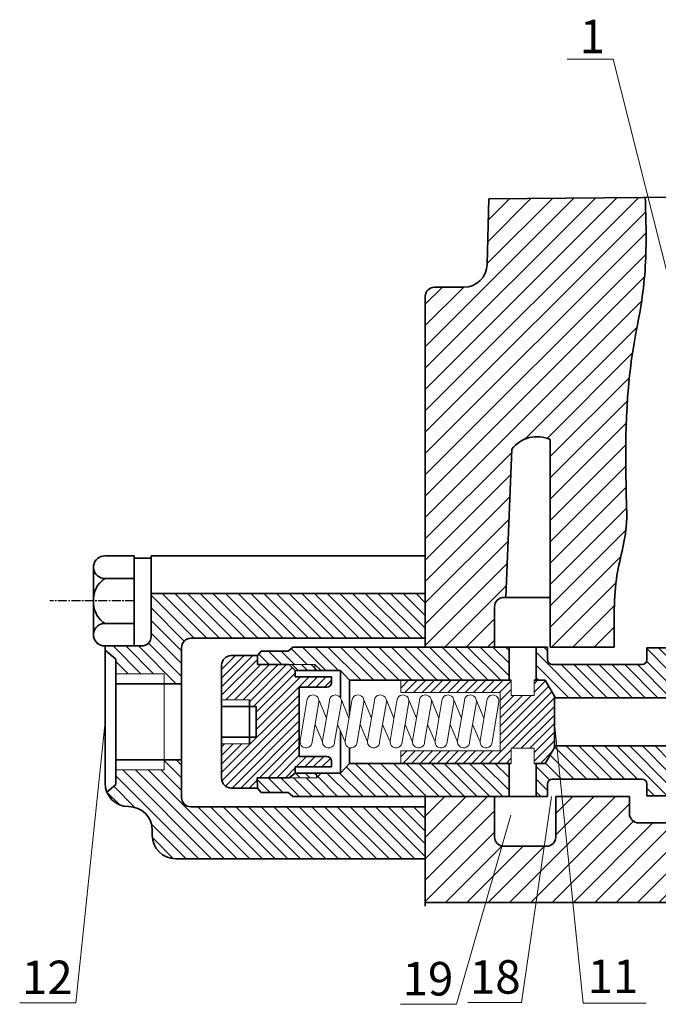
# Model space of a CAD drawing. Units: inches. Extents: x 641 to 2260, y 28 to 1394.
# Drawn here: x 1052 to 1106, y 602 to 685 of the extents above; entities that cross this region are included whole.
import ezdxf

# ---------------------------------------------------------------- set-up
doc = ezdxf.new("R2010")
doc.units = ezdxf.units.IN
doc.header["$MEASUREMENT"] = 0
doc.linetypes.add('CENTER2', pattern=[1.125, 0.75, -0.125, 0.125, -0.125])
for name, color, linetype, lineweight in [('DCHINH', 255, 'Continuous', 35), ('DManh', 255, 'Continuous', 18), ('DTam', 255, 'CENTER2', 25)]:
    doc.layers.add(name, color=color, linetype=linetype, lineweight=lineweight)
pattern_1 = [(44.99999999999989, (1655.51979998671, 553.1950173813693), (-0.8909545442950487, 0.890954544295051), [])]
pattern_2 = [(44.99999999999994, (1036.504182591763, 538.1709634181199), (-0.359210244842766, 0.3592102448427663), [])]

msp = doc.modelspace()

# ---------------------------------------------------------------- hatches: boundary and pattern name
at = {"layer": 'DManh'}
h = msp.add_hatch(dxfattribs=at)
h.set_pattern_fill('ANSI31', color=256, scale=10.08, angle=-7.63333123551244e-14, style=0)
h.set_pattern_definition(pattern_1)
edge = h.paths.add_edge_path()
edge.add_line((1096.499037146786, 649.5471917650431), (1096.499037146786, 632.2068739109739))
edge.add_line((1096.499037146786, 632.2068739109739), (1101.29369440376, 632.2068739109739))
edge.add_line((1101.29369440376, 632.2068739109737), (1101.849055871225, 632.2068739109737))
edge.add_spline(control_points=[(1101.849055871226, 632.2068739109737), (1101.843215161647, 633.1432856439835), (1101.831381752702, 635.0404768717095), (1101.941617585062, 638.5332632074654), (1102.947356003805, 641.5113178003597), (1102.761858573886, 647.9540343624689), (1102.722158543826, 654.2260996140545), (1104.141978635875, 660.7433662703859), (1104.583299981494, 664.9899423760592), (1104.497695536583, 667.8739352354256), (1104.440753481, 669.7922991927144)], knot_values=[0, 0, 0, 0, 7.027209844465688, 14.23728516243588, 26.11810299389968, 30.08687148017459, 62.43026313199319, 72.78249740250487, 80.01752970844483, 94.39098640145629, 94.39098640145629, 94.39098640145629, 94.39098640145629], degree=3, periodic=0)
edge.add_line((1104.440753481, 669.7922991927142), (1091.379945502475, 669.6842669020634))
edge.add_line((1091.379945502475, 669.6842669020634), (1091.236192829356, 664.1989211887751))
edge.add_arc((1089.276865536895, 664.2502686426142), 1.959999999999996, 270.00000000000523, 358.4988117236463, ccw=False)
edge.add_line((1089.276865536895, 662.2902686426141), (1086.839896083456, 662.2902686426139))
edge.add_arc((1086.839896083456, 661.506268642614), 0.7839999999999773, 89.99999999999999, 177.8212944536613)
edge.add_line((1086.056462825652, 661.5360735175085), (1086.056462825652, 638.8576952494102))
edge.add_line((1086.056462825652, 638.8576952494102), (1086.056462825652, 632.2068739109739))
edge.add_line((1086.056462825652, 632.2068739109739), (1091.844388957297, 632.2068739109739))
edge.add_line((1091.844388957296, 632.2068739109737), (1091.844388957296, 635.578576551421))
edge.add_arc((1092.628388957296, 635.5785765514211), 0.7840000000000089, 90.00000000000671, 180.0000000000025, ccw=False)
edge.add_line((1092.628388957296, 636.3625765514211), (1092.790906992811, 636.3625765514211))
edge.add_line((1092.790906992811, 636.3625765514211), (1093.291535269493, 648.7454360924601))
edge.add_arc((1095.386371315913, 647.1816799898102), 2.614129149441037, 64.80911303575868, 143.2593457505357, ccw=False)
h = msp.add_hatch(dxfattribs=at)
h.set_pattern_fill('ANSI31', color=256, scale=6, angle=89.99999999999999, style=0)
h.set_pattern_definition([(134.9999999999999, (1086.218893726, 752.4271079683783), (-0.5303300858899109, -0.5303300858899104), [])])
h.paths.add_polyline_path([(1086.056462825652, 614.5193827794301), (1086.056462825652, 618.8688641825588), (1066.474381306747, 618.8688641825588, -0.4142135623731006), (1065.690381306747, 619.6528641825589), (1065.690381306747, 622.7833602178689), (1064.244772326466, 622.7833602178689), (1064.244772326466, 621.9532367298876), (1060.216359295467, 621.9532367298876), (1060.216359295467, 620.7399792653323), (1059.448452173538, 620.0910031359913, 0.3035360109596742), (1061.259775756685, 618.879806766547), (1061.287452245794, 618.879806766547, -0.4142135623730979), (1063.247452245794, 616.9198067665469), (1063.247452245794, 616.4793827794301, 0.4142135623731005), (1065.207452245794, 614.5193827794301)])
h.paths.add_polyline_path([(1063.149886500799, 636.6900795854351), (1063.149886500799, 633.0921864573138, -0.4142135623731344), (1062.365886500799, 632.3081864573137), (1059.299775756685, 632.3081864573137), (1059.299775756685, 631.9667203377026), (1060.216359295467, 631.1920943181887), (1060.216359295467, 629.9788368536334), (1064.244772326466, 629.9788368536334), (1064.244772326466, 629.1487133656525), (1065.690381306747, 629.1487133656525), (1065.690381306747, 632.1615781582424, -0.4142135623731343), (1066.474381306747, 632.9455781582425), (1086.056462825652, 632.9455781582425), (1086.056462825652, 636.6900795854351)])
h = msp.add_hatch(dxfattribs=at)
h.set_pattern_fill('ANSI31', color=256, scale=6, angle=89.99999999999999, style=0)
h.set_pattern_definition([(134.9999999999999, (1416.966840292, 752.4271079683781), (-0.5303300858899109, -0.5303300858899104), [])])
h.paths.add_polyline_path([(1106.474648634983, 627.977336461393), (1106.474648634983, 632.1560533762315), (1104.561092698878, 632.1560533762315), (1104.561092698878, 631.1369912053208, -0.4142135623729931), (1104.169092698878, 630.744991205321), (1096.666147209023, 630.7449912053208, -0.3545665685719456), (1096.274147209023, 631.1739265939889), (1096.274147209023, 632.2068739109737), (1095.32465811625, 632.2068739109737), (1095.32465811625, 629.4355704959074), (1096.069244398822, 629.4355704959073), (1096.85048206814, 628.1013834943503), (1096.85048206814, 627.9773364613926)])
h.paths.add_polyline_path([(1093.057867228194, 629.4355704959073), (1093.057867228194, 632.2068739109737), (1091.479489952049, 632.2068739109737), (1075.001731569455, 632.2068739109737), (1074.612645552515, 631.8798583187893), (1072.358436091927, 631.8798583187894), (1072.042579685873, 631.4966338558003), (1072.027755852298, 630.7439073259188), (1074.681066074932, 630.7439073259188), (1076.823849624075, 630.7439073259188), (1077.362480913941, 630.2465476035052), (1078.966633173218, 630.246547603505), (1079.730866589788, 629.4355704959073)])
h.paths.add_polyline_path([(1093.057867228194, 619.7251996725473), (1093.057867228194, 622.4965030876137), (1079.730866589789, 622.4965030876137), (1078.966633173218, 621.6781601808087), (1077.362480913941, 621.6781601808087), (1076.981514048317, 621.2940643145644), (1074.681066074932, 621.2940643145644), (1072.025670346991, 621.2940643145644), (1072.042579685873, 620.4354397277207), (1072.358436091926, 620.0522152647318), (1074.612645552515, 620.0522152647318), (1075.001731569455, 619.7251996725473)])
h.paths.add_polyline_path([(1104.169092698878, 621.1870823782002, -0.4142135623729932), (1104.561092698878, 620.7950823782003), (1104.561092698878, 619.7760202072897), (1106.474648634983, 619.7765707912822), (1106.474648634983, 623.9547371221283), (1096.85048206814, 623.9547371221283), (1096.85048206814, 623.8306900891706), (1096.069244398822, 622.4965030876137), (1095.32465811625, 622.4965030876137), (1095.32465811625, 619.7251996725473), (1096.274147209023, 619.7251996725473), (1096.274147209023, 620.7581469895322, -0.3545665685721432), (1096.666147209023, 621.1870823782004)])
h.paths.add_polyline_path([(1135.772119543306, 627.9773364613935), (1135.772119543306, 630.6081083528215), (1134.269639252925, 630.6081083528215, -0.2768476000291674), (1133.923850399291, 630.8154625602835), (1133.305240357035, 631.9739425582197), (1128.199904340102, 631.9739425582197), (1127.581294297847, 630.8154625602835, -0.2768476000291048), (1127.235505444212, 630.6081083528215), (1121.845567711872, 630.6081083528215, -0.4142135623730271), (1121.453567711872, 631.0001083528215), (1121.453567711872, 632.1560533762315), (1106.906137785269, 632.1560533762315), (1106.906137785269, 627.9773364613928)])
h.paths.add_polyline_path([(1106.906137785269, 623.9547371221283), (1106.906137785269, 619.776694942876), (1121.453567711872, 619.7808806486084), (1121.453567711872, 620.9319652307004, -0.4142135623729592), (1121.845567711872, 621.3239652307003), (1127.235505444212, 621.3239652307003, -0.2768476000291674), (1127.581294297847, 621.1166110232383), (1128.199904340102, 619.9581310253021), (1133.305240357035, 619.9581310253021), (1133.923850399291, 621.1166110232383, -0.2768476000291049), (1134.269639252925, 621.3239652307003), (1139.659576985265, 621.3239652307002, -0.4142135623730271), (1140.051576985265, 620.9319652307003), (1140.051576985265, 619.7792018157795), (1155.185323856103, 619.7792018157795), (1156.211737899343, 623.9547371221283)])
h.paths.add_polyline_path([(1165.238174337182, 627.9773364613942), (1165.779511900783, 628.9895042615956), (1167.61966334508, 628.9895042615956), (1167.61966334508, 632.4526565283008), (1165.79657183126, 632.4526565283008, 0.3963207423710973), (1165.222123852703, 631.8926565283016), (1165.222123852703, 631.1456683680813, -0.4142135623732485), (1164.838997488115, 630.7449912053208), (1158.525267327438, 630.7449912053208, -0.4142135623729252), (1158.133267327438, 631.1369912053208), (1158.133267327438, 632.1528717677414), (1153.181820771093, 632.1528717677414), (1140.051576985265, 632.1528717677415), (1140.051576985265, 631.0001083528214, -0.4142135623729592), (1139.659576985265, 630.6081083528215), (1135.772119543306, 630.6081083528215), (1135.772119543306, 627.9773364613935)])
h.paths.add_polyline_path([(1164.838997488115, 621.1870823782015, -0.4142135623696714), (1165.222123852703, 620.7864052154457), (1165.222123852703, 620.3392018157779, 0.3963207423693851), (1165.796571831257, 619.7792018157795), (1167.363064778017, 619.7792018157795), (1167.61966334508, 620.7517058654593), (1167.61966334508, 622.942569321927), (1165.779511900782, 622.942569321927), (1165.238174337181, 623.9547371221283), (1156.211737899343, 623.9547371221283), (1155.185323856103, 619.7792018157795), (1158.133267327438, 619.7792018157795), (1158.133267327438, 620.7950823782015, -0.4142135623730271), (1158.525267327438, 621.1870823782015)])
h = msp.add_hatch(dxfattribs=at)
h.set_pattern_fill('ANSI31', color=256, scale=0.16, angle=-3.81666561775622e-14, style=0)
h.set_pattern_definition(pattern_2)
h.paths.add_polyline_path([(1075.529881661878, 625.9660367917605), (1075.529881661878, 628.8625861729004), (1077.826425331541, 628.8625861729005, 0.4142135623731036), (1078.221225331541, 629.2573861729004), (1078.221225331541, 629.7372541218435), (1075.19554153467, 629.7372541218435), (1075.19554153467, 630.2465476035054), (1074.681066074932, 630.7439073259188), (1072.027755852298, 630.7439073259188), (1072.042579685874, 631.4966338558003), (1069.834566726389, 631.4966338558003, 0.4142135623731244), (1069.044966726389, 630.7070338558003), (1069.044966726389, 627.8157396320863), (1071.35859663197, 627.8157396320863), (1071.35859663197, 627.2429919764463), (1071.931931096567, 627.2429919764463), (1071.931931096567, 625.9660367917605), (1071.931931096567, 624.6890816070749), (1071.35859663197, 624.6890816070749), (1071.35859663197, 624.1163339514347), (1069.044966726389, 624.1163339514347), (1069.044966726389, 621.2250397277207, 0.4142135623730994), (1069.834566726389, 620.4354397277208), (1072.042579685873, 620.4354397277208), (1072.025670346991, 621.2940643145644), (1074.681066074932, 621.2940643145644), (1075.19554153467, 621.6797174671847), (1075.195541534671, 622.1948194616775), (1078.221225331541, 622.1948194616775), (1078.221225331541, 622.6746874106207, 0.4142135623731035), (1077.826425331541, 623.0694874106207), (1075.529881661878, 623.0694874106207)])
h = msp.add_hatch(dxfattribs=at)
h.set_pattern_fill('ANSI31', color=256, scale=4.512, angle=89.99999999999999, style=0)
h.set_pattern_definition([(134.9999999999999, (321.5533717584708, 511.5252452500705), (-0.3988082245892132, -0.3988082245892124), [])])
h.paths.add_polyline_path([(1076.82295586276, 630.2465476035052), (1076.823849624075, 630.7439073259188), (1074.681066074932, 630.7439073259188), (1075.19554153467, 630.2465476035054)])
h.paths.add_polyline_path([(1077.362480913941, 630.2465476035052), (1076.823849624075, 630.7439073259187), (1076.82295586276, 630.2465476035052)])
h.paths.add_polyline_path([(1077.362480913941, 621.6781601808087), (1076.981514048317, 621.6781601808087), (1076.981514048317, 621.2940643145644)])
h.paths.add_polyline_path([(1075.19346405749, 621.6781601808087), (1074.681066074932, 621.2940643145644), (1076.981514048317, 621.2940643145644), (1076.981514048317, 621.6781601808087)])
h = msp.add_hatch(dxfattribs=at)
h.set_pattern_fill('ANSI31', color=256, scale=0.16, angle=-3.81666561775622e-14, style=0)
h.set_pattern_definition(pattern_2)
h.paths.add_polyline_path([(1096.85048206814, 625.9660367917605), (1096.85048206814, 628.1013834943506), (1096.069244398822, 629.4355704959073), (1095.154095765582, 629.4355704959073), (1095.154095765582, 628.1754510726793), (1093.231849087729, 628.1754510726793), (1093.231849087729, 629.4355704959073), (1084.012812483685, 629.4355704959073), (1084.012812483685, 628.403646369495), (1092.315709879895, 628.403646369495), (1092.315709879895, 623.5284272140261), (1084.012812483685, 623.5284272140261), (1084.012812483685, 622.4965030876137), (1093.231849087729, 622.4965030876137), (1093.231849087729, 623.7566225108418), (1095.154095765582, 623.7566225108418), (1095.154095765582, 622.4965030876137), (1096.069244398822, 622.4965030876137), (1096.85048206814, 623.8306900891705)])
h = msp.add_hatch(dxfattribs=at)
h.set_pattern_fill('ANSI31', color=256, scale=10.08, angle=-7.63333123551244e-14, style=0)
h.set_pattern_definition(pattern_1)
h.paths.add_polyline_path([(1124.35955442029, 618.1725286748388, -0.4047884236623237), (1123.575963008253, 618.9312205934866), (1123.548678052058, 619.7760202072895), (1119.346864033309, 619.7760202072895), (1119.346864033309, 618.7000288567807, -0.4142135623731502), (1118.562864033309, 617.9160288567807), (1116.166127441417, 617.9160288567807, -0.1724578872605135), (1115.671258893837, 618.0919489930984), (1114.18849164841, 619.5382395456614, 0.1260136654126587), (1113.922622132925, 619.7760202072895), (1110.171121550931, 619.7760202072895, 0.3017960938108989), (1109.63381923423, 619.1953783980123), (1109.63381923423, 618.301349134309, -0.4142135623731121), (1108.84981923423, 617.5173491343089), (1103.898103576689, 617.5173491343089, -0.414213562373146), (1103.114103576689, 618.301349134309), (1103.114103576689, 619.7251996725472), (1101.29369440376, 619.7251996725472), (1096.967022587705, 619.7251996725472), (1096.967022587705, 618.5595957182159), (1096.967022587705, 616.3534970321001, -0.414213562373146), (1096.183022587705, 615.5694970321001), (1092.628388957296, 615.5694970321003, -0.4142135623730483), (1091.844388957296, 616.3534970321001), (1091.844388957296, 619.7251996725473), (1086.056462825652, 619.7251996725473), (1086.056462825652, 610.8738197815549), (1135.475224152655, 610.8738197815549), (1136.91251216156, 618.0315976189196), (1133.45375467872, 618.0315976189196, -0.1816491948294099), (1132.937528567985, 618.2255411787414), (1131.200038002379, 619.9581310253021), (1128.527265424785, 619.9581310253021), (1127.49387937578, 618.5026545473912, -0.2429663343969059), (1126.854618649289, 618.1725286748388)])

# ---------------------------------------------------------------- linework, layer by layer
at = {"layer": 'DCHINH'}
for p, q in [((1091.379945502475, 669.6842669020634), (1126.356657161866, 669.9735762837042)), ((1091.379945502475, 669.6842669020634), (1091.236192829357, 664.1989211887749)), ((1089.276865536895, 662.2902686426141), (1086.839896083456, 662.2902686426139)), ((1086.056462825652, 661.5360735175054), (1086.056462825652, 638.8576952494102)), ((1096.499037146786, 632.2068739109736), (1096.499037146786, 649.547191765043)), ((1093.291535269493, 648.7454360924598), (1092.790906992811, 636.362576551421)), ((1059.299775756685, 639.8315146072507), (1061.74031394184, 639.8315146072507)), ((1061.74031394184, 632.3081864573137), (1061.74031394184, 639.8315146072503)), ((1061.74031394184, 639.6511033681581), (1063.149886500799, 639.6511033681581)), ((1063.149886500799, 639.8315146072503), (1063.149886500799, 633.0921864573138)), ((1063.149886500799, 639.8315146072507), (1086.056462825652, 639.8315146072507)), ((1058.34796514679, 636.0698505322825), (1058.34796514679, 639.0395955593094)), ((1086.056462825652, 632.2068739109736), (1086.056462825652, 638.8576952494102)), ((1059.299775756685, 637.9506825697665), (1061.740313941841, 637.9506825697663)), ((1058.34796514679, 636.0698505322821), (1058.34796514679, 633.1001055052548)), ((1063.149886500799, 636.6900795854351), (1086.056462825652, 636.6900795854351)), ((1092.628388957296, 636.362576551421), (1096.499037146786, 636.362576551421)), ((1091.844388957296, 632.2068739109736), (1091.844388957296, 635.5785765514208)), ((1059.299775756685, 634.1890184947979), (1061.74031394184, 634.1890184947979)), ((1086.056462825652, 632.9455781582424), (1066.474381306746, 632.9455781582424)), ((1059.299775756685, 632.3081864573137), (1059.299775756685, 620.8398067665469)), ((1059.299775756685, 632.3081864573137), (1062.365886500799, 632.3081864573137)), ((1060.216359295467, 631.1920943181888), (1059.299775756685, 631.9667203377026)), ((1065.690381306747, 625.9660367917604), (1065.690381306747, 632.1615781582423)), ((1075.001731569455, 632.2068739109736), (1074.612645552515, 631.8798583187893)), ((1096.274147209023, 632.2068739109736), (1075.001731569455, 632.2068739109736)), ((1096.274147209023, 632.2068739109736), (1091.479489952049, 632.2068739109736)), ((1093.057867228194, 629.4355704959073), (1093.057867228194, 632.2068739109736)), ((1095.32465811625, 629.4355704959073), (1095.32465811625, 632.2068739109736)), ((1096.274147209023, 631.1739265939889), (1096.274147209023, 632.2068739109739)), ((1101.849055871225, 632.2068739109736), (1096.499037146786, 632.2068739109736)), ((1123.548678052058, 632.1560533762315), (1104.561092698878, 632.1560533762315)), ((1104.561092698877, 632.1560533762315), (1104.561092698877, 631.1369912053208)), ((1060.216359295467, 625.9660367917604), (1060.216359295467, 631.1920943181888)), ((1069.834566726389, 631.4966338558002), (1072.042579685873, 631.4966338558002)), ((1072.042579685873, 631.4966338558002), (1072.027755852298, 630.7439073259188)), ((1072.042579685873, 631.4966338558002), (1072.358436091926, 631.8798583187893)), ((1074.612645552515, 631.8798583187893), (1072.358436091926, 631.8798583187893)), ((1069.044966726389, 630.7070338558003), (1069.044966726389, 621.2250397277207)), ((1074.681066074932, 630.7439073259188), (1072.027755852298, 630.7439073259188)), ((1074.681066074932, 630.7439073259188), (1075.19554153467, 630.2465476035054)), ((1104.169092698878, 630.744991205321), (1096.666147209023, 630.7449912053207)), ((1075.19554153467, 630.2465476035054), (1078.966633173218, 630.246547603505)), ((1075.19554153467, 630.2465476035054), (1075.19554153467, 629.7372541218435)), ((1078.221225331541, 629.7372541218435), (1075.19554153467, 629.7372541218435)), ((1078.221225331541, 629.2573861729004), (1078.221225331541, 629.7372541218435)), ((1078.966633173218, 630.246547603505), (1079.730866589788, 629.4355704959073)), ((1078.966633173218, 627.9906478128341), (1078.966633173218, 630.246547603505)), ((1060.216359295467, 629.1487133656524), (1065.690381306747, 629.1487133656524)), ((1075.529881661878, 625.9660367917604), (1075.529881661878, 628.8625861729004)), ((1075.529881661878, 628.8625861729004), (1077.826425331541, 628.8625861729004)), ((1079.730866589788, 629.4355704959073), (1093.231849087729, 629.4355704959073)), ((1079.730866589788, 629.4355704959073), (1079.730866589788, 626.5624840650225)), ((1095.154095765581, 629.4355704959073), (1096.069244398822, 629.4355704959073)), ((1096.069244398822, 629.4355704959073), (1096.85048206814, 628.1013834943503)), ((1071.35859663197, 625.9660367917604), (1071.35859663197, 627.8157396320862)), ((1096.85048206814, 628.1013834943506), (1096.85048206814, 625.9660367917604)), ((1165.238174337181, 627.9773364613941), (1096.85048206814, 627.9773364613925)), ((1069.044966726389, 627.2429919764463), (1071.931931096567, 627.2429919764463)), ((1071.931931096567, 627.2429919764463), (1071.931931096567, 625.9660367917604)), ((1060.216359295467, 625.9660367917604), (1060.216359295467, 620.7399792653323)), ((1065.690381306747, 625.9660367917604), (1065.690381306747, 619.6528641825589)), ((1071.35859663197, 625.9660367917604), (1071.35859663197, 624.1163339514346)), ((1071.931931096567, 624.6890816070747), (1071.931931096567, 625.9660367917604)), ((1075.529881661878, 625.9660367917604), (1075.529881661878, 623.0694874106207)), ((1096.85048206814, 623.8306900891705), (1096.85048206814, 625.9660367917604)), ((1069.044966726389, 624.6890816070747), (1071.931931096567, 624.6890816070747)), ((1078.966633173218, 625.1910524604584), (1078.966633173218, 621.6781601808086)), ((1079.730866589788, 623.801728580399), (1079.730866589788, 622.4965030876137)), ((1096.069244398822, 622.4965030876137), (1096.85048206814, 623.8306900891705)), ((1165.238174337181, 623.9547371221283), (1096.85048206814, 623.9547371221283)), ((1075.529881661878, 623.0694874106207), (1077.826425331541, 623.0694874106207)), ((1060.216359295467, 622.7833602178689), (1065.690381306747, 622.7833602178689)), ((1078.221225331541, 622.1948194616775), (1075.19554153467, 622.1948194616775)), ((1075.19554153467, 622.1948194616775), (1075.19554153467, 621.6781601808086)), ((1078.221225331541, 622.6746874106207), (1078.221225331541, 622.1948194616775)), ((1078.966633173218, 621.6781601808086), (1079.730866589788, 622.4965030876137)), ((1079.730866589788, 622.4965030876137), (1093.231849087729, 622.4965030876137)), ((1093.057867228194, 622.4965030876137), (1093.057867228194, 619.7251996725472)), ((1095.154095765581, 622.4965030876137), (1096.069244398822, 622.4965030876137)), ((1095.324658116249, 622.4965030876137), (1095.324658116249, 619.7251996725472)), ((1072.042579685873, 620.4354397277207), (1072.025670346991, 621.2940643145644)), ((1074.681066074932, 621.2940643145644), (1072.025670346991, 621.2940643145644)), ((1075.19346405749, 621.6781601808086), (1074.681066074932, 621.2940643145644)), ((1075.19554153467, 621.6781601808086), (1078.966633173218, 621.6781601808086)), ((1060.216359295467, 620.7399792653323), (1059.448452173537, 620.0910031359911)), ((1069.834566726389, 620.4354397277207), (1072.042579685873, 620.4354397277207)), ((1072.042579685873, 620.4354397277207), (1072.358436091926, 620.0522152647318)), ((1096.274147209023, 620.7581469895322), (1096.274147209023, 619.7251996725472)), ((1104.169092698878, 621.1870823782001), (1096.666147209023, 621.1870823782003)), ((1104.561092698877, 619.7760202072895), (1104.561092698877, 620.7950823782003)), ((1074.612645552515, 620.0522152647318), (1072.358436091926, 620.0522152647318)), ((1075.001731569455, 619.7251996725472), (1074.612645552515, 620.0522152647318)), ((1096.274147209023, 619.7251996725472), (1075.001731569455, 619.7251996725472)), ((1086.056462825652, 619.7251996725472), (1086.056462825652, 610.5740350209967)), ((1091.844388957296, 619.7251996725472), (1091.844388957296, 616.3534970321)), ((1103.114103576689, 619.7251996725472), (1096.967022587705, 619.7251996725472)), ((1096.967022587705, 618.5595957182159), (1096.967022587705, 619.7251996725472)), ((1103.114103576689, 619.7251996725472), (1103.114103576689, 618.301349134309)), ((1123.548501603677, 619.7814834201524), (1104.561092698878, 619.7760202072895)), ((1061.259775756685, 618.8798067665468), (1061.287452245794, 618.8798067665468)), ((1066.474381306746, 618.8688641825588), (1086.056462825652, 618.8688641825588)), ((1096.967022587705, 616.3534970321), (1096.967022587705, 618.5595957182159)), ((1103.898103576689, 617.5173491343089), (1108.84981923423, 617.5173491343089)), ((1063.247452245794, 616.919806766547), (1063.247452245794, 616.4793827794301)), ((1092.628388957296, 615.5694970321003), (1096.183022587705, 615.5694970321001)), ((1065.207452245794, 614.5193827794301), (1086.056462825652, 614.5193827794301)), ((1086.056462825652, 610.8738197815549), (1180.181370662483, 610.8738197815546))]:
    msp.add_line(p, q, dxfattribs=at)
for centre, radius, start, end in [((1089.276865536895, 664.250268642614), 1.96, 270, 358.4988117236305), ((1086.839896083456, 661.506268642614), 0.7839999999999999, 90, 177.8212944538753), ((1095.386371315913, 647.1816799898099), 2.614129149441012, 64.80911303574769, 143.259345750521), ((1059.276865474594, 638.8910985885084), 0.9406950458741475, 88.60444436389658, 170.917366145157), ((1059.276865474594, 638.8910985885084), 0.9406950458741475, 189.082633854843, 271.3955556360904), ((1060.436402530516, 636.1942313544785), 2.092137972189446, 122.9075310812329, 183.4083320665682), ((1092.628388957296, 635.5785765514211), 0.7839999999999999, 90, 180), ((1060.436402530516, 635.945469710086), 2.092137972189446, 183.4083320665682, 237.0924689187671), ((1059.276865474594, 633.248602476056), 0.9406950458741475, 88.60444436389658, 170.917366145157), ((1059.276865474594, 633.248602476056), 0.9406950458741475, 189.082633854843, 271.3955556361034), ((1062.365886500799, 633.092186457314), 0.7839999999999999, 270, 0), ((1066.474381306746, 632.1615781582423), 0.7839999999999999, 90, 180), ((1069.834566726389, 630.7070338558003), 0.7896, 90, 180), ((1096.734562101715, 631.201105172436), 0.4612163793054152, 183.3782852535811, 261.4695049586603), ((1104.169092698878, 631.1369912053208), 0.392, 270, 0), ((1077.826425331541, 629.2573861729004), 0.3948, 270, 0), ((1077.826425331541, 622.6746874106207), 0.3948, 0, 90), ((1069.834566726389, 621.2250397277207), 0.7896, 180, 270), ((1061.259775756685, 620.8398067665471), 1.96, 180, 270), ((1096.734562101715, 620.7309684110851), 0.4612163793054152, 98.53049504133979, 176.6217147464189), ((1104.169092698878, 620.7950823782003), 0.392, 0, 90), ((1066.474381306746, 619.6528641825589), 0.7839999999999999, 180, 270), ((1061.287452245794, 616.919806766547), 1.96, 0, 90), ((1103.898103576689, 618.301349134309), 0.7839999999999999, 180, 270), ((1065.207452245794, 616.4793827794301), 1.96, 180, 270), ((1092.628388957296, 616.3534970321), 0.7839999999999999, 180, 270), ((1096.183022587705, 616.3534970321), 0.7839999999999999, 270, 0)]:
    msp.add_arc(centre, radius, start, end, dxfattribs=at)
msp.add_spline([(1104.440753481, 669.7922991927144), (1104.441684153127, 664.0429165908353), (1104.141485000029, 661.1645157738262), (1103.42100675115, 657.0867821146055), (1102.872374635104, 644.1610635594105), (1102.869733273202, 642.5735583623068), (1102.029175081639, 637.8961578981917), (1101.849055871226, 635.0177578487601), (1101.849055871226, 632.2068739109737)], degree=3, dxfattribs=at)
at = {"layer": 'DManh'}
for p, q in [((1097.908659983844, 681.3313301548069), (1101.750196718869, 681.3313301548069)), ((1107.14024064365, 660.0654863980224), (1101.750196718869, 681.3313301548071)), ((1074.681066074932, 630.7439073259188), (1076.823849624075, 630.7439073259188)), ((1076.823849624075, 630.7439073259188), (1076.82295586276, 630.2465476035052)), ((1077.36248091394, 630.246547603505), (1076.823849624075, 630.7439073259188)), ((1060.216359295467, 629.9788368536333), (1064.244772326466, 629.9788368536333)), ((1064.244772326466, 629.9788368536333), (1064.244772326466, 621.9532367298875)), ((1071.35859663197, 627.8157396320862), (1069.044966726389, 627.8157396320862)), ((1059.299775756685, 625.9660367917604), (1056.868037807554, 602.4726732861216)), ((1099.241714493258, 602.4654851866669), (1096.85048206814, 625.8172415025467)), ((1071.35859663197, 624.1163339514346), (1069.044966726389, 624.1163339514346)), ((1060.216359295467, 621.9532367298875), (1064.244772326466, 621.9532367298875)), ((1074.681066074932, 621.2940643145644), (1076.981514048317, 621.2940643145644)), ((1077.36248091394, 621.6781601808086), (1076.981514048317, 621.2940643145644)), ((1076.981514048317, 621.2940643145644), (1076.981514048317, 621.6781601808086)), ((1096.617940618337, 619.7359245450764), (1094.087304102928, 602.5109249999155)), ((1093.214064722703, 618.1637206215), (1088.674074900318, 602.360229135516)), ((1052.170875539864, 602.4726732861216), (1056.868037807554, 602.4726732861216)), ((1083.976912632628, 602.360229135516), (1088.674074900318, 602.360229135516)), ((1089.60164890341, 602.5109249999155), (1094.087304102928, 602.5109249999155)), ((1099.229784268688, 602.4654851866671), (1104.522664651709, 602.4654851866671))]:
    msp.add_line(p, q, dxfattribs=at)
at = {"layer": 'DManh', "color": 1}
for p, q in [((1084.012812483685, 628.4036463694949), (1084.012812483685, 629.4355704959073)), ((1093.231849087729, 629.4355704959073), (1093.231849087729, 628.1754510726792)), ((1095.154095765581, 629.4355704959073), (1095.154095765581, 628.1754510726792)), ((1092.315709879895, 628.4036463694949), (1084.012812483685, 628.4036463694949)), ((1092.315709879895, 623.5284272140261), (1092.315709879895, 628.4036463694949)), ((1095.154095765581, 628.1754510726792), (1093.231849087729, 628.1754510726792)), ((1076.163875465283, 627.7068275520076), (1075.603074642375, 624.3736942218572)), ((1076.606341886398, 624.2898831885168), (1077.167142709306, 627.6230165186671)), ((1077.165900564889, 627.79771348285), (1077.802504704007, 626.2736392913398)), ((1078.043639119091, 627.7068275520076), (1077.482838296184, 624.3736942218572)), ((1078.486105540206, 624.2898831885168), (1079.046906363114, 627.6230165186671)), ((1079.045664218698, 627.79771348285), (1079.682268357816, 626.2736392913398)), ((1079.9234027729, 627.7068275520076), (1079.362601949992, 624.3736942218572)), ((1080.365869194015, 624.2898831885168), (1080.926670016923, 627.6230165186671)), ((1080.925427872507, 627.79771348285), (1081.562032011624, 626.2736392913398)), ((1081.803166426709, 627.7068275520076), (1081.242365603801, 624.3736942218572)), ((1082.245632847824, 624.2898831885168), (1082.806433670732, 627.6230165186671)), ((1082.805191526315, 627.79771348285), (1083.441795665433, 626.2736392913398)), ((1083.682930080518, 627.7068275520076), (1083.122129257609, 624.3736942218572)), ((1084.125396501632, 624.2898831885168), (1084.68619732454, 627.6230165186671)), ((1084.684955180123, 627.79771348285), (1085.321559319242, 626.2736392913398)), ((1085.562693734326, 627.7068275520076), (1085.001892911418, 624.3736942218572)), ((1086.005160155441, 624.2898831885168), (1086.565960978349, 627.6230165186671)), ((1086.564718833932, 627.79771348285), (1087.20132297305, 626.2736392913398)), ((1087.442457388135, 627.7068275520076), (1086.881656565227, 624.3736942218572)), ((1087.884923809249, 624.2898831885168), (1088.445724632157, 627.6230165186671)), ((1088.444482487741, 627.79771348285), (1089.081086626858, 626.2736392913398)), ((1089.322221041944, 627.7068275520076), (1088.761420219035, 624.3736942218572)), ((1089.764687463058, 624.2898831885168), (1090.325488285966, 627.6230165186671)), ((1090.324246141549, 627.79771348285), (1090.960850280667, 626.2736392913398)), ((1091.201984695752, 627.7068275520076), (1090.641183872844, 624.3736942218572)), ((1091.644451116867, 624.2898831885168), (1092.205251939775, 627.6230165186671)), ((1076.85021385884, 625.7393421879192), (1077.475836882202, 624.2898831885168)), ((1078.729977512648, 625.7393421879192), (1079.355600536011, 624.2898831885168)), ((1080.609741166457, 625.7393421879192), (1081.235364189819, 624.2898831885168)), ((1082.489504820265, 625.7393421879192), (1083.115127843628, 624.2898831885168)), ((1084.369268474074, 625.7393421879192), (1084.994891497437, 624.2898831885168)), ((1086.249032127883, 625.7393421879192), (1086.874655151245, 624.2898831885168)), ((1088.128795781691, 625.7393421879192), (1088.754418805054, 624.2898831885168)), ((1090.0085594355, 625.7393421879192), (1090.634182458863, 624.2898831885168)), ((1093.231849087729, 622.4965030876137), (1093.231849087729, 623.7566225108417)), ((1095.154095765581, 623.7566225108417), (1093.231849087729, 623.7566225108417)), ((1095.154095765581, 622.4965030876137), (1095.154095765581, 623.7566225108417)), ((1092.315709879895, 623.5284272140261), (1084.012812483685, 623.5284272140261)), ((1084.012812483685, 623.5284272140261), (1084.012812483685, 622.4965030876137))]:
    msp.add_line(p, q, dxfattribs=at)
for centre, start, end in [((1076.669009794285, 627.7068275520076), 350.4494149890951, 180), ((1078.548773448094, 627.7068275520076), 350.4494149890951, 179.999999999987), ((1080.428537101902, 627.7068275520076), 350.4494149890951, 179.999999999987), ((1082.308300755711, 627.7068275520076), 350.4494149890951, 180), ((1084.188064409519, 627.7068275520076), 350.4494149890951, 179.999999999987), ((1086.067828063328, 627.7068275520076), 350.4494149890801, 179.999999999987), ((1087.947591717137, 627.7068275520076), 350.4494149890801, 180), ((1089.827355370945, 627.7068275520076), 350.4494149890951, 179.999999999987), ((1091.707119024754, 627.7068275520076), 350.4494149890801, 179.999999999987), ((1076.101207557395, 624.2898831885168), 170.4494149890952, 0), ((1077.980971211204, 624.2898831885168), 170.4494149890952, 0), ((1079.860734865013, 624.2898831885168), 170.4494149890952, 0), ((1081.740498518821, 624.2898831885168), 170.4494149890952, 0), ((1083.62026217263, 624.2898831885168), 170.4494149890952, 0), ((1085.500025826439, 624.2898831885168), 170.4494149890952, 0), ((1087.379789480247, 624.2898831885168), 170.4494149890952, 0), ((1089.259553134056, 624.2898831885168), 170.4494149890952, 0), ((1091.139316787864, 624.2898831885168), 170.4494149890952, 1.302755197527456e-11)]:
    msp.add_arc(centre, 0.5051343290021396, start, end, dxfattribs=at)
at = {"layer": 'DTam'}
msp.add_line((1061.74031394184, 636.0698505322821), (1054.692452554274, 636.0698505322821), dxfattribs=at)

# ---------------------------------------------------------------- texts
at = {"layer": 'DManh', "char_height": 2.8, "width": 10.8632244, "attachment_point": 1}
for s, insert in [('{\\fVNhelvetica|b0|i0|c0|p34;1}', (1098.958277526381, 684.6414586903261)), ('{\\fVNhelvetica|b0|i0|c0|p34;12}', (1052.356447920434, 606.0103924499855)), ('{\\fVNhelvetica|b0|i0|c0|p34;19}', (1084.162485013198, 605.89794829938)), ('{\\fVNhelvetica|b0|i0|c0|p34;18}', (1089.78722128398, 606.0486441637795)), ('{\\fVNhelvetica|b0|i0|c0|p34;11}', (1099.630061606905, 606.1026850253472))]:
    msp.add_mtext(s, dxfattribs=dict(at, insert=insert))

doc.saveas('drawing.dxf')
